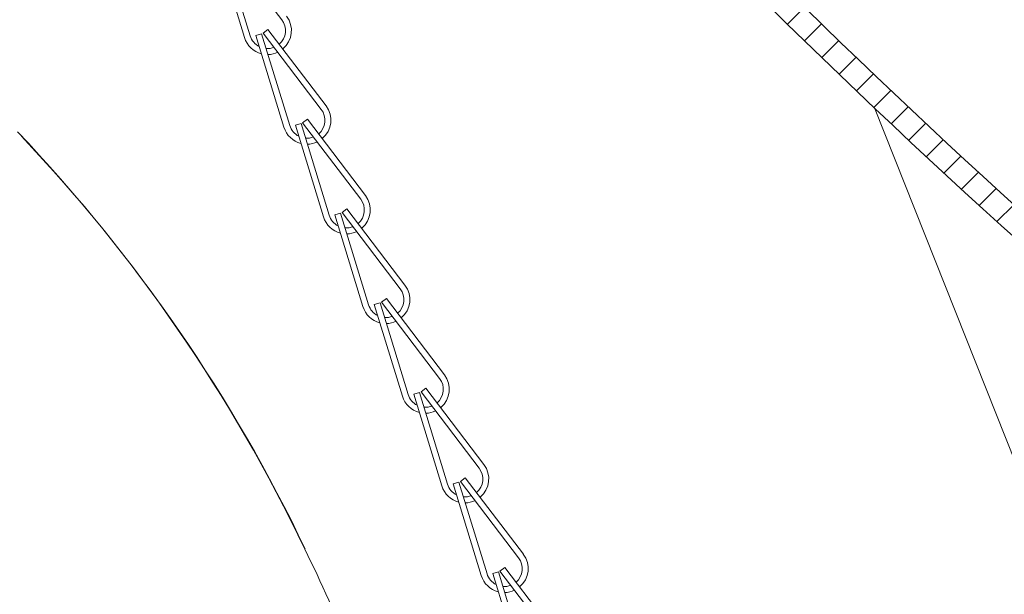
# Model space of a CAD drawing. Extents: x -45 to 82, y -67 to 44.
# Drawn here: x 69 to 74, y -55 to -52 of the extents above; entities that cross this region are included whole.
import ezdxf

# ---------------------------------------------------------------- set-up
doc = ezdxf.new("R2010")
doc.units = 0
doc.header["$LTSCALE"] = 0.1
doc.header["$MEASUREMENT"] = 0
doc.layers.get('0').update_dxf_attribs({"linetype": 'CONTINUOUS', "lineweight": 15})

msp = doc.modelspace()

# ---------------------------------------------------------------- hatches: boundary and pattern name
h = msp.add_hatch()
h.set_pattern_fill('ANSI31', color=8, style=0)
h.set_pattern_definition([(45, (-5.77997, -58.03487), (-0.08838835, 0.08838835), [])])
h.paths.add_polyline_path([(69.647, -47.312), (69.522, -47.312), (69.522, -47.9792, 0.05153), (75.1127, -53.9314, 0.098406), (80.6046, -57.795), (80.6046, -58.0349), (80.6552, -58.0349, 1), (80.6552, -57.6807, -0.098494), (75.1991, -53.8408, -0.051301), (69.647, -47.937)])

# ---------------------------------------------------------------- linework, layer by layer
at = {"linetype": 'Continuous'}
for p, q in [((70.352, -51.8806), (70.4986, -52.3586)), ((70.3819, -51.8714), (70.5285, -52.3495)), ((70.3901, -51.8673), (70.6927, -52.2652)), ((70.5876, -52.3388), (70.5577, -52.348)), ((70.5577, -52.348), (70.7043, -52.826)), ((70.5876, -52.3388), (70.7342, -52.8168)), ((70.6206, -52.3157), (70.5958, -52.3346)), ((70.5958, -52.3346), (70.8984, -52.7326)), ((70.6206, -52.3157), (70.9233, -52.7137)), ((70.7933, -52.8061), (70.7634, -52.8153)), ((70.7933, -52.8061), (70.9399, -53.2842)), ((70.8264, -52.783), (70.8015, -52.8019)), ((70.8015, -52.8019), (71.1042, -53.1999)), ((70.8264, -52.783), (71.129, -53.181)), ((70.7634, -52.8153), (70.91, -53.2933)), ((70.999, -53.2735), (70.9692, -53.2826)), ((70.999, -53.2735), (71.1456, -53.7515)), ((71.0321, -53.2504), (71.0072, -53.2693)), ((71.0072, -53.2693), (71.3099, -53.6673)), ((71.0321, -53.2504), (71.3348, -53.6484)), ((70.9692, -53.2826), (71.1158, -53.7607)), ((71.2378, -53.7177), (71.2129, -53.7366)), ((71.2129, -53.7366), (71.5156, -54.1346)), ((71.2378, -53.7177), (71.5405, -54.1157)), ((71.2048, -53.7408), (71.1749, -53.75)), ((71.1749, -53.75), (71.3215, -54.228)), ((71.2048, -53.7408), (71.3514, -54.2188)), ((71.4435, -54.1851), (71.4187, -54.204)), ((71.4435, -54.1851), (71.7462, -54.583)), ((71.4105, -54.2082), (71.3806, -54.2173)), ((71.3806, -54.2173), (71.5272, -54.6954)), ((71.4105, -54.2082), (71.5571, -54.6862)), ((71.4187, -54.204), (71.7213, -54.602)), ((71.6493, -54.6524), (71.6244, -54.6713)), ((71.6493, -54.6524), (71.9519, -55.0504)), ((71.6162, -54.6755), (71.5863, -54.6847)), ((71.5863, -54.6847), (71.7329, -55.1627)), ((71.6162, -54.6755), (71.7628, -55.1535)), ((71.6244, -54.6713), (71.9271, -55.0693)), ((71.855, -55.1197), (71.8301, -55.1387)), ((71.855, -55.1197), (72.1577, -55.5177)), ((71.8219, -55.1429), (71.7921, -55.152)), ((71.7921, -55.152), (71.9387, -55.63)), ((71.8219, -55.1429), (71.9685, -55.6209)), ((71.8301, -55.1387), (72.1328, -55.5366))]:
    msp.add_line(p, q, dxfattribs=at)
msp.add_line((74.6763, -54.9751), (73.7821, -52.7251))
for points in [[(80.6552, -57.6807, -0.098494), (75.1991, -53.8408, -0.051301), (69.647, -47.937)], [(80.6046, -57.795, -0.098406), (75.1127, -53.9314, -0.05153), (69.522, -47.9792, -0.05153)]]:
    msp.add_lwpolyline(points, format="xyb")
for centre, radius, start, end in [((70.6181, -52.322), 0.125, 309.9336, 37.2535), ((70.6181, -52.322), 0.0938, 310.8279, 37.2535), ((70.6181, -52.322), 0.0938, 197.0492, 242.8652), ((70.6181, -52.322), 0.125, 197.0492, 255.5341), ((70.6181, -52.322), 0.0938, 265.7258, 291.5304), ((70.6181, -52.322), 0.125, 271.2228, 295.5269), ((70.8238, -52.7893), 0.0938, 310.8279, 37.2535), ((70.8238, -52.7893), 0.125, 309.9336, 37.2535), ((70.8238, -52.7893), 0.125, 197.0492, 255.5341), ((70.8238, -52.7893), 0.0938, 197.0492, 242.8652), ((70.8238, -52.7893), 0.0938, 265.7258, 291.5304), ((70.8238, -52.7893), 0.125, 271.2228, 295.5269), ((71.0295, -53.2567), 0.0938, 310.8279, 37.2535), ((71.0295, -53.2567), 0.125, 309.9336, 37.2535), ((71.0295, -53.2567), 0.125, 197.0492, 255.5341), ((71.0295, -53.2567), 0.0938, 197.0492, 242.8652), ((71.0295, -53.2567), 0.0938, 265.7258, 291.5304), ((71.0295, -53.2567), 0.125, 271.2228, 295.5269), ((71.2353, -53.724), 0.0938, 310.8279, 37.2535), ((71.2353, -53.724), 0.125, 309.9336, 37.2535), ((71.2353, -53.724), 0.125, 197.0492, 255.5341), ((71.2353, -53.724), 0.0938, 197.0492, 242.8652), ((71.2353, -53.724), 0.0938, 265.7258, 291.5304), ((71.2353, -53.724), 0.125, 271.2228, 295.5269), ((71.441, -54.1914), 0.0938, 310.8279, 37.2535), ((71.441, -54.1914), 0.125, 309.9336, 37.2535), ((71.441, -54.1914), 0.125, 197.0492, 255.5341), ((71.441, -54.1914), 0.0938, 197.0492, 242.8652), ((71.441, -54.1914), 0.0938, 265.7258, 291.5304), ((71.441, -54.1914), 0.125, 271.2228, 295.5269), ((71.6467, -54.6587), 0.0938, 310.8279, 37.2535), ((71.6467, -54.6587), 0.125, 309.9336, 37.2535), ((71.6467, -54.6587), 0.125, 197.0492, 255.5341), ((71.6467, -54.6587), 0.0938, 197.0492, 242.8652), ((71.6467, -54.6587), 0.0938, 265.7258, 291.5304), ((71.6467, -54.6587), 0.125, 271.2228, 295.5269), ((71.8524, -55.126), 0.0938, 310.8279, 37.2535), ((71.8524, -55.126), 0.125, 309.9336, 37.2535), ((71.8524, -55.126), 0.125, 197.0492, 255.5341), ((71.8524, -55.126), 0.0938, 197.0492, 242.8652), ((71.8524, -55.126), 0.0938, 265.7258, 291.5304), ((71.8524, -55.126), 0.125, 271.2228, 295.5269)]:
    msp.add_arc(centre, radius, start, end, dxfattribs=at)
for centre, radius, start, end in [((63.2206, -58.6506), 8.4141, 25.52942, 43.58975), ((63.2665, -58.63), 8.3656, 25.53844, 43.48492), ((63.585, -58.5601), 8.0465, 17.69859, 26.06646)]:
    msp.add_arc(centre, radius, start, end)

doc.saveas('drawing.dxf')
